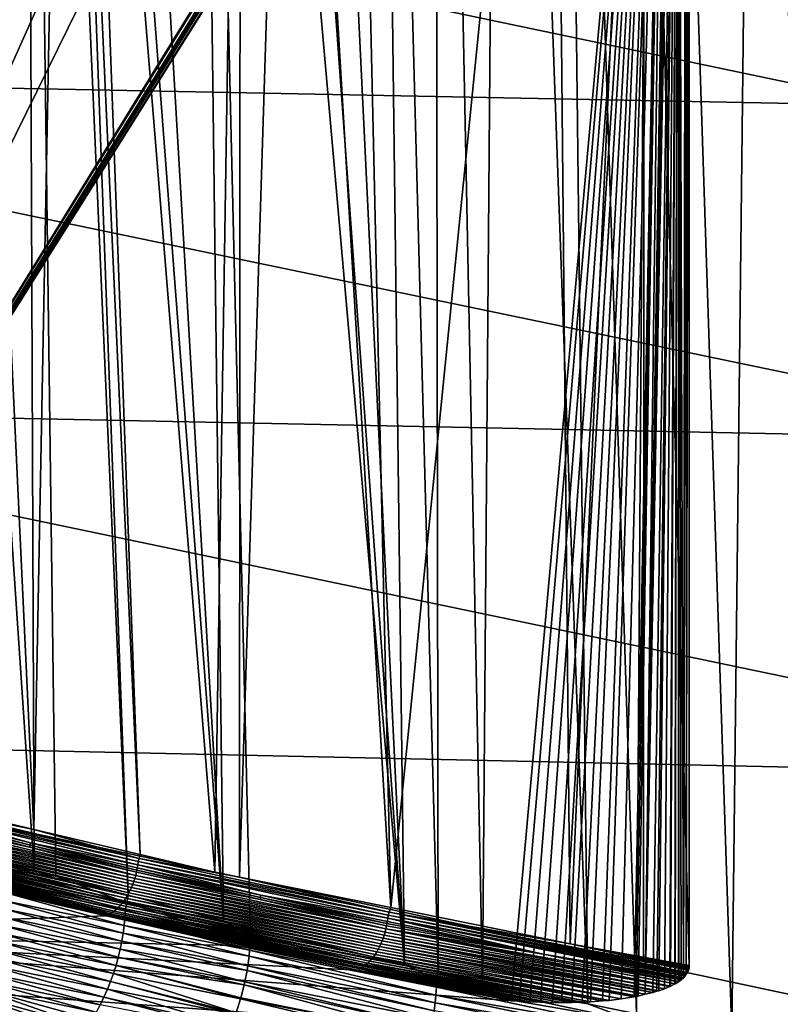
# Model space of a CAD drawing. Extents: x -65 to 65, y -42 to 13.
# Drawn here: x 17 to 21, y -8 to -3 of the extents above; entities that cross this region are included whole.
import ezdxf

# ---------------------------------------------------------------- set-up
doc = ezdxf.new("R2010")
doc.units = 0
doc.header["$MEASUREMENT"] = 0
doc.layers.add('L2', color=7, linetype='Continuous')
doc.layers.add('L3', color=7, linetype='Continuous')

msp = doc.modelspace()

# ---------------------------------------------------------------- linework, layer by layer
at = {"layer": 'L2', "color": 250}
for points in [[(19.0818, -7.863848, 151.0583), (14.41525, -7.523215, 149.7871), (0, -23.0637, 207.785)], [(19.0818, -7.863848, 151.0583), (17.09459, -9.6118, 149.9596), (14.41525, -7.523215, 149.7871)]]:
    msp.add_3dface(points, dxfattribs=at)
at = {"layer": 'L3', "color": 7}
for points in [[(17.2833, -7.108436, 143.4072), (16.65356, 3.977627, 145.8746), (17.40525, -7.143653, 143.5651)], [(17.40525, -7.143653, 143.5651), (16.65356, 3.977627, 145.8746), (17.36171, 3.856366, 146.7608)], [(17.44212, 3.842599, 146.8614), (17.848, -7.261545, 144.0511), (17.36171, 3.856366, 146.7608)], [(17.40525, -7.143653, 143.5651), (17.36171, 3.856366, 146.7608), (17.50728, -7.170818, 143.6771)], [(17.50728, -7.170818, 143.6771), (17.36171, 3.856366, 146.7608), (17.848, -7.261545, 144.0511)], [(17.44212, 3.842599, 146.8614), (18.2985, -7.381504, 144.5456), (17.848, -7.261545, 144.0511)], [(17.6432, 3.808168, 147.1131), (18.2985, -7.381504, 144.5456), (17.44212, 3.842599, 146.8614)], [(18.1565, 3.728784, 147.6614), (18.2985, -7.381504, 144.5456), (17.6432, 3.808168, 147.1131)], [(18.1565, 3.728784, 147.6614), (18.33427, 3.701292, 147.8513), (19.15132, -7.586704, 145.3586)], [(19.15132, -7.586704, 145.3586), (18.42462, -7.415087, 144.6841), (18.1565, 3.728784, 147.6614)], [(18.1565, 3.728784, 147.6614), (18.42462, -7.415087, 144.6841), (18.2985, -7.381504, 144.5456)], [(18.60744, 3.659043, 148.1432), (19.15132, -7.586704, 145.3586), (18.33427, 3.701292, 147.8513)], [(19.01071, 3.601393, 148.5124), (19.15132, -7.586704, 145.3586), (18.60744, 3.659043, 148.1432)], [(19.29369, 3.56094, 148.7715), (19.31001, -7.624182, 145.5059), (19.01071, 3.601393, 148.5124)], [(19.01071, 3.601393, 148.5124), (19.31001, -7.624182, 145.5059), (19.15132, -7.586704, 145.3586)], [(19.60976, 3.515754, 149.0609), (19.51986, -7.673739, 145.7007), (19.29369, 3.56094, 148.7715)], [(19.29369, 3.56094, 148.7715), (19.51986, -7.673739, 145.7007), (19.31001, -7.624182, 145.5059)], [(19.60976, 3.515754, 149.0609), (20.01678, -7.773838, 146.0921), (19.51986, -7.673739, 145.7007)], [(19.88412, 3.479712, 149.2749), (20.01678, -7.773838, 146.0921), (19.60976, 3.515754, 149.0609)], [(20.32347, 3.421995, 149.6175), (20.24599, -7.820009, 146.2726), (19.88412, 3.479712, 149.2749)], [(19.88412, 3.479712, 149.2749), (20.24599, -7.820009, 146.2726), (20.01678, -7.773838, 146.0921)], [(20.32347, 3.421995, 149.6175), (20.69528, -7.910513, 146.6265), (20.24599, -7.820009, 146.2726)], [(20.82513, 3.356094, 150.0088), (20.69528, -7.910513, 146.6265), (20.32347, 3.421995, 149.6175)], [(20.82513, 3.356094, 150.0088), (21.06875, -7.974375, 146.8789), (20.69528, -7.910513, 146.6265)], [(20.94305, 3.33898, 150.0873), (21.06875, -7.974375, 146.8789), (20.82513, 3.356094, 150.0088)], [(17.31212, 1.394831, 150.7382), (17.92544, 1.219793, 150.8632), (15.46317, -7.438208, 147.8522)], [(15.46317, -7.438208, 147.8522), (17.92544, 1.219793, 150.8632), (17.93681, 1.216548, 150.8655)], [(15.46317, -7.438208, 147.8522), (17.93681, 1.216548, 150.8655), (18.48588, 1.033034, 150.9949)], [(18.48588, 1.033034, 150.9949), (19.15626, 0.808976, 151.1528), (15.46317, -7.438208, 147.8522)], [(15.46317, -7.438208, 147.8522), (19.15626, 0.808976, 151.1528), (19.46967, 0.704225, 151.2266)], [(17.03703, 0.836006, 148.766), (17.03356, -6.86271, 146.7066), (17.40421, -6.951467, 147.0224)], [(17.03703, 0.836006, 148.766), (17.40421, -6.951467, 147.0224), (17.54906, 0.737664, 149.2354)], [(15.46317, -7.438208, 147.8522), (19.46967, 0.704225, 151.2266), (20.309, 0.423701, 151.4243)], [(17.54906, 0.737664, 149.2354), (17.40421, -6.951467, 147.0224), (17.90576, -7.068679, 147.4493)], [(17.54906, 0.737664, 149.2354), (17.90576, -7.068679, 147.4493), (17.61706, 0.724604, 149.2977)], [(17.61706, 0.724604, 149.2977), (17.90576, -7.068679, 147.4493), (18.25721, -7.151674, 147.7486)], [(17.61706, 0.724604, 149.2977), (18.25721, -7.151674, 147.7486), (18.37868, 0.598406, 149.9099)], [(18.37868, 0.598406, 149.9099), (18.25721, -7.151674, 147.7486), (18.37342, -7.175146, 147.8333)], [(18.37868, 0.598406, 149.9099), (18.37342, -7.175146, 147.8333), (18.61533, 0.559195, 150.1001)], [(18.61533, 0.559195, 150.1001), (18.37342, -7.175146, 147.8333), (19.08766, -7.319409, 148.3536)], [(18.61533, 0.559195, 150.1001), (19.08766, -7.319409, 148.3536), (18.91052, 0.510283, 150.3373)], [(18.91052, 0.510283, 150.3373), (19.08766, -7.319409, 148.3536), (19.85784, 0.374735, 151.0036)], [(20.309, 0.423701, 151.4243), (20.31667, 0.420734, 151.4262), (15.46317, -7.438208, 147.8522)], [(15.46317, -7.438208, 147.8522), (20.31667, 0.420734, 151.4262), (20.34224, 0.410841, 151.4325)], [(15.46317, -7.438208, 147.8522), (20.34224, 0.410841, 151.4325), (20.35436, 0.405783, 151.4353)], [(15.46317, -7.438208, 147.8522), (20.35436, 0.405783, 151.4353), (20.36647, 0.400723, 151.4382)], [(20.36647, 0.400723, 151.4382), (20.38526, 0.392214, 151.4425), (15.46317, -7.438208, 147.8522)], [(15.46317, -7.438208, 147.8522), (20.38526, 0.392214, 151.4425), (20.38882, 0.39032, 151.4432)], [(15.46317, -7.438208, 147.8522), (20.38882, 0.39032, 151.4432), (19.65422, -7.75889, 149.0085)], [(19.85784, 0.374735, 151.0036), (19.08766, -7.319409, 148.3536), (19.93299, -7.49015, 148.9695)], [(19.65422, -7.75889, 149.0085), (20.38882, 0.39032, 151.4432), (19.693, -7.760831, 149.0211)], [(19.74278, -7.763322, 149.0371), (19.693, -7.760831, 149.0211), (20.38882, 0.39032, 151.4432)], [(20.38882, 0.39032, 151.4432), (19.79338, -7.765856, 149.0535), (19.74278, -7.763322, 149.0371)], [(20.38882, 0.39032, 151.4432), (19.84856, -7.768617, 149.0713), (19.79338, -7.765856, 149.0535)], [(19.89185, -7.76765, 149.0863), (19.84856, -7.768617, 149.0713), (20.38882, 0.39032, 151.4432)], [(19.85784, 0.374735, 151.0036), (19.93299, -7.49015, 148.9695), (20.28164, 0.314098, 151.3016)], [(20.38882, 0.39032, 151.4432), (19.94053, -7.766563, 149.1031), (19.89185, -7.76765, 149.0863)], [(20.38882, 0.39032, 151.4432), (19.99046, -7.765447, 149.1204), (19.94053, -7.766563, 149.1031)], [(20.02995, -7.764564, 149.1341), (19.99046, -7.765447, 149.1204), (20.38882, 0.39032, 151.4432)], [(20.38882, 0.39032, 151.4432), (20.08643, -7.759895, 149.1547), (20.02995, -7.764564, 149.1341)], [(20.38882, 0.39032, 151.4432), (20.11728, -7.757345, 149.166), (20.08643, -7.759895, 149.1547)], [(20.17332, -7.749307, 149.1875), (20.11728, -7.757345, 149.166), (20.38882, 0.39032, 151.4432)], [(20.17332, -7.749307, 149.1875), (20.38882, 0.39032, 151.4432), (20.2357, -7.740361, 149.2114)], [(20.2357, -7.740361, 149.2114), (20.38882, 0.39032, 151.4432), (20.24466, -7.738567, 149.215)], [(20.38882, 0.39032, 151.4432), (20.25362, -7.736774, 149.2185), (20.24466, -7.738567, 149.215)], [(20.38882, 0.39032, 151.4432), (20.28774, -7.728622, 149.2326), (20.25362, -7.736774, 149.2185)], [(20.41663, 0.375548, 151.4489), (20.28774, -7.728622, 149.2326), (20.38882, 0.39032, 151.4432)], [(20.41663, 0.375548, 151.4489), (20.42713, 0.368892, 151.4508), (20.28774, -7.728622, 149.2326)], [(20.42713, 0.368892, 151.4508), (20.43853, 0.361666, 151.4529), (20.28774, -7.728622, 149.2326)], [(20.28774, -7.728622, 149.2326), (20.43853, 0.361666, 151.4529), (20.44339, 0.358023, 151.4536)], [(20.28774, -7.728622, 149.2326), (20.44339, 0.358023, 151.4536), (20.32321, -7.720145, 149.2471)], [(20.32321, -7.720145, 149.2471), (20.44339, 0.358023, 151.4536), (20.34221, -7.714484, 149.2553)], [(20.44339, 0.358023, 151.4536), (20.35095, -7.711447, 149.2591), (20.34221, -7.714484, 149.2553)], [(20.44339, 0.358023, 151.4536), (20.37757, -7.702211, 149.2709), (20.35095, -7.711447, 149.2591)], [(20.40389, -7.690998, 149.2831), (20.37757, -7.702211, 149.2709), (20.44339, 0.358023, 151.4536)], [(20.44339, 0.358023, 151.4536), (20.40697, -7.689685, 149.2845), (20.40389, -7.690998, 149.2831)], [(20.44339, 0.358023, 151.4536), (20.42619, -7.679728, 149.2939), (20.40697, -7.689685, 149.2845)], [(20.42868, -7.678434, 149.2951), (20.42619, -7.679728, 149.2939), (20.44339, 0.358023, 151.4536)], [(20.44339, 0.358023, 151.4536), (20.44383, -7.669083, 149.3029), (20.42868, -7.678434, 149.2951)], [(20.46734, -7.650352, 149.3161), (20.45654, -7.659821, 149.3098), (20.44339, 0.358023, 151.4536)], [(20.46734, -7.650352, 149.3161), (20.44339, 0.358023, 151.4536), (20.47864, 0.325356, 151.4572)], [(20.45654, -7.659821, 149.3098), (20.44556, -7.667821, 149.3038), (20.44339, 0.358023, 151.4536)], [(20.44339, 0.358023, 151.4536), (20.44556, -7.667821, 149.3038), (20.44383, -7.669083, 149.3029)], [(20.47864, 0.325356, 151.4572), (20.48159, 0.321494, 151.4572), (20.46734, -7.650352, 149.3161)], [(19.93299, -7.49015, 148.9695), (20.27851, -7.553607, 149.198), (20.28164, 0.314098, 151.3016)], [(20.28164, 0.314098, 151.3016), (20.27851, -7.553607, 149.198), (20.49512, -7.593389, 149.3412)], [(20.28164, 0.314098, 151.3016), (20.49512, -7.593389, 149.3412), (20.49512, 0.283551, 151.4518)], [(20.46734, -7.650352, 149.3161), (20.48159, 0.321494, 151.4572), (20.48312, 0.319254, 151.4571)], [(20.46734, -7.650352, 149.3161), (20.48312, 0.319254, 151.4571), (20.48656, 0.313661, 151.4568)], [(20.48026, -7.629701, 149.3262), (20.46734, -7.650352, 149.3161), (20.48656, 0.313661, 151.4568)], [(20.48026, -7.629701, 149.3262), (20.48656, 0.313661, 151.4568), (20.49003, 0.304162, 151.4555)], [(20.49003, 0.304162, 151.4555), (20.49512, 0.283551, 151.4518), (20.48026, -7.629701, 149.3262)], [(20.48026, -7.629701, 149.3262), (20.49512, 0.283551, 151.4518), (20.49512, -7.593389, 149.3412)], [(14.20429, -3.394085, 187.8973), (21.47838, -3.53458, 187.5503), (13.36245, -1.831458, 182.0655)], [(13.36245, -1.831458, 182.0655), (21.47838, -3.53458, 187.5503), (20.20518, -1.965335, 181.6937)], [(27.04649, -2.154013, 181.1706), (20.20518, -1.965335, 181.6937), (28.75132, -3.732531, 187.0618)], [(28.75132, -3.732531, 187.0618), (20.20518, -1.965335, 181.6937), (21.47838, -3.53458, 187.5503)], [(14.8713, -4.961807, 193.7478), (22.48689, -5.115613, 193.4502), (14.20429, -3.394085, 187.8973)], [(14.20429, -3.394085, 187.8973), (22.48689, -5.115613, 193.4502), (21.47838, -3.53458, 187.5503)], [(15.35603, -6.533461, 199.6128), (23.21947, -6.705797, 199.3836), (14.8713, -4.961807, 193.7478)], [(14.8713, -4.961807, 193.7478), (23.21947, -6.705797, 199.3836), (22.48689, -5.115613, 193.4502)], [(15.65198, -8.108324, 205.4894), (23.66645, -8.302942, 205.3425), (15.35603, -6.533461, 199.6128)], [(15.35603, -6.533461, 199.6128), (23.66645, -8.302942, 205.3425), (23.21947, -6.705797, 199.3836)], [(16.89758, -6.84924, 146.5874), (16.90144, -6.862853, 146.5894), (17.89996, -7.088164, 147.4507)], [(16.89758, -6.84924, 146.5874), (17.89996, -7.088164, 147.4507), (17.40421, -6.951467, 147.0224)], [(17.40421, -6.951467, 147.0224), (17.03356, -6.86271, 146.7066), (16.89758, -6.84924, 146.5874)], [(16.90144, -6.862853, 146.5894), (16.89972, -6.877869, 146.5871), (17.89548, -7.102193, 147.4522)], [(16.90144, -6.862853, 146.5894), (17.89548, -7.102193, 147.4522), (17.89996, -7.088164, 147.4507)], [(17.3838, -7.035101, 147.0229), (16.89312, -6.913454, 146.5844), (16.88933, -6.928156, 146.5845)], [(17.3838, -7.035101, 147.0229), (16.89538, -6.903254, 146.5848), (16.89312, -6.913454, 146.5844)], [(16.89538, -6.903254, 146.5848), (17.38599, -7.024881, 147.0232), (16.89738, -6.892856, 146.5855)], [(17.3838, -7.035101, 147.0229), (17.38599, -7.024881, 147.0232), (16.89538, -6.903254, 146.5848)], [(16.89738, -6.892856, 146.5855), (17.38792, -7.01447, 147.0239), (16.89972, -6.877869, 146.5871)], [(16.89738, -6.892856, 146.5855), (17.38599, -7.024881, 147.0232), (17.38792, -7.01447, 147.0239)], [(16.89972, -6.877869, 146.5871), (17.38792, -7.01447, 147.0239), (17.89387, -7.117234, 147.45)], [(16.89972, -6.877869, 146.5871), (17.89387, -7.117234, 147.45), (17.89548, -7.102193, 147.4522)], [(16.87459, -6.970786, 146.5887), (17.87541, -7.196531, 147.4505), (16.88005, -6.956875, 146.5866)], [(16.88005, -6.956875, 146.5866), (17.88003, -7.182232, 147.4488), (16.88497, -6.942647, 146.5852)], [(16.88005, -6.956875, 146.5866), (17.87541, -7.196531, 147.4505), (17.88003, -7.182232, 147.4488)], [(17.88412, -7.167677, 147.4479), (16.88933, -6.928156, 146.5845), (16.88497, -6.942647, 146.5852)], [(16.88497, -6.942647, 146.5852), (17.88003, -7.182232, 147.4488), (17.88412, -7.167677, 147.4479)], [(17.88412, -7.167677, 147.4479), (17.3838, -7.035101, 147.0229), (16.88933, -6.928156, 146.5845)], [(17.89996, -7.088164, 147.4507), (17.90576, -7.068679, 147.4493), (17.40421, -6.951467, 147.0224)], [(16.84811, -7.022013, 146.6032), (17.85215, -7.25017, 147.464), (16.85525, -7.010148, 146.5987)], [(16.85525, -7.010148, 146.5987), (17.85864, -7.237389, 147.4596), (16.86217, -6.997469, 146.5947)], [(16.85525, -7.010148, 146.5987), (17.85215, -7.25017, 147.464), (17.85864, -7.237389, 147.4596)], [(16.86217, -6.997469, 146.5947), (17.86469, -7.224158, 147.4559), (16.86862, -6.984333, 146.5914)], [(16.86217, -6.997469, 146.5947), (17.85864, -7.237389, 147.4596), (17.86469, -7.224158, 147.4559)], [(16.86862, -6.984333, 146.5914), (17.87029, -7.210523, 147.4529), (16.87459, -6.970786, 146.5887)], [(16.86862, -6.984333, 146.5914), (17.86469, -7.224158, 147.4559), (17.87029, -7.210523, 147.4529)], [(16.87459, -6.970786, 146.5887), (17.87029, -7.210523, 147.4529), (17.87541, -7.196531, 147.4505)], [(17.38599, -7.024881, 147.0232), (17.88979, -7.142683, 147.4479), (17.38792, -7.01447, 147.0239)], [(17.38792, -7.01447, 147.0239), (17.88979, -7.142683, 147.4479), (17.89167, -7.132257, 147.4485)], [(17.38792, -7.01447, 147.0239), (17.89167, -7.132257, 147.4485), (17.89387, -7.117234, 147.45)], [(16.81211, -7.068108, 146.6295), (17.82069, -7.298172, 147.4891), (16.82171, -7.057657, 146.622)], [(16.82171, -7.057657, 146.622), (17.82936, -7.286816, 147.4817), (16.83095, -7.046437, 146.6151)], [(16.82171, -7.057657, 146.622), (17.82069, -7.298172, 147.4891), (17.82936, -7.286816, 147.4817)], [(16.83095, -7.046437, 146.6151), (17.83765, -7.27474, 147.4749), (16.83979, -7.034492, 146.6088)], [(16.83095, -7.046437, 146.6151), (17.82936, -7.286816, 147.4817), (17.83765, -7.27474, 147.4749)], [(16.83979, -7.034492, 146.6088), (17.84545, -7.262139, 147.4689), (16.84811, -7.022013, 146.6032)], [(16.83979, -7.034492, 146.6088), (17.83765, -7.27474, 147.4749), (17.84545, -7.262139, 147.4689)], [(16.84811, -7.022013, 146.6032), (17.84545, -7.262139, 147.4689), (17.85215, -7.25017, 147.464)], [(17.88767, -7.152919, 147.4476), (17.38599, -7.024881, 147.0232), (17.3838, -7.035101, 147.0229)], [(17.88767, -7.152919, 147.4476), (17.3838, -7.035101, 147.0229), (17.88412, -7.167677, 147.4479)], [(17.88767, -7.152919, 147.4476), (17.88979, -7.142683, 147.4479), (17.38599, -7.024881, 147.0232)], [(16.74975, -7.1128, 146.6848), (17.76336, -7.34898, 147.545), (16.76057, -7.107574, 146.6745)], [(16.76057, -7.107574, 146.6745), (17.77341, -7.342667, 147.5344), (16.77128, -7.101417, 146.6646)], [(16.76057, -7.107574, 146.6745), (17.76336, -7.34898, 147.545), (17.77341, -7.342667, 147.5344)], [(16.77128, -7.101417, 146.6646), (17.78312, -7.335606, 147.5246), (16.78164, -7.094507, 146.6553)], [(16.77128, -7.101417, 146.6646), (17.77341, -7.342667, 147.5344), (17.78312, -7.335606, 147.5246)], [(16.78164, -7.094507, 146.6553), (17.79287, -7.327511, 147.5149), (16.79204, -7.086564, 146.6462)], [(16.78164, -7.094507, 146.6553), (17.78312, -7.335606, 147.5246), (17.79287, -7.327511, 147.5149)], [(16.79204, -7.086564, 146.6462), (17.80241, -7.318553, 147.5057), (16.80221, -7.077754, 146.6376)], [(16.79204, -7.086564, 146.6462), (17.79287, -7.327511, 147.5149), (17.80241, -7.318553, 147.5057)], [(16.80221, -7.077754, 146.6376), (17.8117, -7.308762, 147.4971), (16.81211, -7.068108, 146.6295)], [(16.80221, -7.077754, 146.6376), (17.80241, -7.318553, 147.5057), (17.8117, -7.308762, 147.4971)], [(16.81211, -7.068108, 146.6295), (17.8117, -7.308762, 147.4971), (17.82069, -7.298172, 147.4891)], [(17.89548, -7.102193, 147.4522), (17.89387, -7.117234, 147.45), (19.07458, -7.35455, 148.3618)], [(17.89996, -7.088164, 147.4507), (17.89548, -7.102193, 147.4522), (19.07971, -7.34138, 148.3584)], [(17.89548, -7.102193, 147.4522), (19.07458, -7.35455, 148.3618), (19.07971, -7.34138, 148.3584)], [(17.89996, -7.088164, 147.4507), (18.25721, -7.151674, 147.7486), (17.90576, -7.068679, 147.4493)], [(18.37342, -7.175146, 147.8333), (18.25721, -7.151674, 147.7486), (17.89996, -7.088164, 147.4507)], [(17.89996, -7.088164, 147.4507), (19.07971, -7.34138, 148.3584), (18.37342, -7.175146, 147.8333)], [(16.73861, -7.117577, 146.696), (17.75322, -7.354366, 147.5558), (16.74975, -7.1128, 146.6848)], [(16.99687, -7.186907, 146.946), (17.74533, -7.358409, 147.5645), (16.73861, -7.117577, 146.696)], [(16.73861, -7.117577, 146.696), (17.74533, -7.358409, 147.5645), (17.75322, -7.354366, 147.5558)], [(16.74975, -7.1128, 146.6848), (17.75322, -7.354366, 147.5558), (17.76336, -7.34898, 147.545)], [(17.28119, -7.142346, 143.401), (17.84227, -7.296396, 144.0479), (17.27776, -7.177628, 143.3955)], [(17.28119, -7.142346, 143.401), (17.2833, -7.108436, 143.4072), (17.40525, -7.143653, 143.5651)], [(17.40525, -7.143653, 143.5651), (17.50728, -7.170818, 143.6771), (17.28119, -7.142346, 143.401)], [(17.28119, -7.142346, 143.401), (17.50728, -7.170818, 143.6771), (17.84227, -7.296396, 144.0479)], [(17.88412, -7.167677, 147.4479), (18.47056, -7.281401, 147.9108), (17.88767, -7.152919, 147.4476)], [(18.47056, -7.281401, 147.9108), (17.88979, -7.142683, 147.4479), (17.88767, -7.152919, 147.4476)], [(18.4726, -7.27115, 147.911), (17.89167, -7.132257, 147.4485), (17.88979, -7.142683, 147.4479)], [(18.47056, -7.281401, 147.9108), (18.4726, -7.27115, 147.911), (17.88979, -7.142683, 147.4479)], [(17.89387, -7.117234, 147.45), (17.89167, -7.132257, 147.4485), (18.47441, -7.260708, 147.9115)], [(18.4726, -7.27115, 147.911), (18.47441, -7.260708, 147.9115), (17.89167, -7.132257, 147.4485)], [(18.47441, -7.260708, 147.9115), (19.07307, -7.369533, 148.3598), (17.89387, -7.117234, 147.45)], [(17.89387, -7.117234, 147.45), (19.07307, -7.369533, 148.3598), (19.07458, -7.35455, 148.3618)], [(15.46317, -7.438208, 147.8522), (17.74533, -7.358409, 147.5645), (16.99687, -7.186907, 146.946)], [(17.27776, -7.177628, 143.3955), (17.8357, -7.331082, 144.0454), (17.27565, -7.213583, 143.3889)], [(17.27776, -7.177628, 143.3955), (17.84227, -7.296396, 144.0479), (17.8357, -7.331082, 144.0454)], [(17.848, -7.261545, 144.0511), (17.84227, -7.296396, 144.0479), (17.50728, -7.170818, 143.6771)], [(17.87029, -7.210523, 147.4529), (19.05589, -7.449183, 148.3613), (17.87541, -7.196531, 147.4505)], [(17.87541, -7.196531, 147.4505), (19.06019, -7.434817, 148.3594), (17.88003, -7.182232, 147.4488)], [(17.87541, -7.196531, 147.4505), (19.05589, -7.449183, 148.3613), (19.06019, -7.434817, 148.3594)], [(17.88003, -7.182232, 147.4488), (19.064, -7.42003, 148.3582), (17.88412, -7.167677, 147.4479)], [(17.88003, -7.182232, 147.4488), (19.06019, -7.434817, 148.3594), (19.064, -7.42003, 148.3582)], [(17.88412, -7.167677, 147.4479), (19.064, -7.42003, 148.3582), (18.47056, -7.281401, 147.9108)], [(18.37342, -7.175146, 147.8333), (19.07971, -7.34138, 148.3584), (19.08766, -7.319409, 148.3536)], [(17.27565, -7.213583, 143.3889), (17.83353, -7.367007, 144.0387), (17.27217, -7.25017, 143.3832)], [(17.27565, -7.213583, 143.3889), (17.8357, -7.331082, 144.0454), (17.83353, -7.367007, 144.0387)], [(17.85215, -7.25017, 147.464), (19.04028, -7.490285, 148.3713), (17.85864, -7.237389, 147.4596)], [(17.85864, -7.237389, 147.4596), (19.04591, -7.476967, 148.3673), (17.86469, -7.224158, 147.4559)], [(17.85864, -7.237389, 147.4596), (19.04028, -7.490285, 148.3713), (19.04591, -7.476967, 148.3673)], [(17.86469, -7.224158, 147.4559), (19.05112, -7.46325, 148.3639), (17.87029, -7.210523, 147.4529)], [(17.86469, -7.224158, 147.4559), (19.04591, -7.476967, 148.3673), (19.05112, -7.46325, 148.3639)], [(17.87029, -7.210523, 147.4529), (19.05112, -7.46325, 148.3639), (19.05589, -7.449183, 148.3613)], [(17.26728, -7.287281, 143.3786), (17.82517, -7.44069, 144.0283), (17.26093, -7.324805, 143.3751)], [(17.27217, -7.25017, 143.3832), (17.83003, -7.403578, 144.0329), (17.26728, -7.287281, 143.3786)], [(17.26728, -7.287281, 143.3786), (17.83003, -7.403578, 144.0329), (17.82517, -7.44069, 144.0283)], [(17.27217, -7.25017, 143.3832), (17.83353, -7.367007, 144.0387), (17.83003, -7.403578, 144.0329)], [(17.82069, -7.298172, 147.4891), (19.01302, -7.540137, 148.3949), (17.82936, -7.286816, 147.4817)], [(17.82936, -7.286816, 147.4817), (19.02074, -7.527941, 148.3877), (17.83765, -7.27474, 147.4749)], [(17.82936, -7.286816, 147.4817), (19.01302, -7.540137, 148.3949), (19.02074, -7.527941, 148.3877)], [(17.83765, -7.27474, 147.4749), (19.028, -7.515227, 148.3813), (17.84545, -7.262139, 147.4689)], [(17.83765, -7.27474, 147.4749), (19.02074, -7.527941, 148.3877), (19.028, -7.515227, 148.3813)], [(18.2985, -7.381504, 144.5456), (17.84227, -7.296396, 144.0479), (17.848, -7.261545, 144.0511)], [(17.84545, -7.262139, 147.4689), (19.03424, -7.50316, 148.376), (17.85215, -7.25017, 147.464)], [(17.84545, -7.262139, 147.4689), (19.028, -7.515227, 148.3813), (19.03424, -7.50316, 148.376)], [(17.85215, -7.25017, 147.464), (19.03424, -7.50316, 148.376), (19.04028, -7.490285, 148.3713)], [(19.06724, -7.405243, 148.3579), (18.4726, -7.27115, 147.911), (18.47056, -7.281401, 147.9108)], [(19.064, -7.42003, 148.3582), (19.06724, -7.405243, 148.3579), (18.47056, -7.281401, 147.9108)], [(19.06928, -7.395125, 148.3579), (18.47441, -7.260708, 147.9115), (18.4726, -7.27115, 147.911)], [(19.06724, -7.405243, 148.3579), (19.06928, -7.395125, 148.3579), (18.4726, -7.27115, 147.911)], [(19.06928, -7.395125, 148.3579), (19.07093, -7.384689, 148.3585), (18.47441, -7.260708, 147.9115)], [(18.47441, -7.260708, 147.9115), (19.07093, -7.384689, 148.3585), (19.07307, -7.369533, 148.3598)], [(17.26093, -7.324805, 143.3751), (17.8189, -7.478232, 144.0248), (17.25309, -7.362614, 143.3727)], [(17.26093, -7.324805, 143.3751), (17.82517, -7.44069, 144.0283), (17.8189, -7.478232, 144.0248)], [(17.77341, -7.342667, 147.5344), (18.96999, -7.589595, 148.4403), (17.78312, -7.335606, 147.5246)], [(17.78312, -7.335606, 147.5246), (18.97906, -7.581359, 148.4302), (17.79287, -7.327511, 147.5149)], [(17.78312, -7.335606, 147.5246), (18.96999, -7.589595, 148.4403), (18.97906, -7.581359, 148.4302)], [(17.79287, -7.327511, 147.5149), (18.98794, -7.572264, 148.4205), (17.80241, -7.318553, 147.5057)], [(17.79287, -7.327511, 147.5149), (18.97906, -7.581359, 148.4302), (18.98794, -7.572264, 148.4205)], [(17.80241, -7.318553, 147.5057), (18.99658, -7.562339, 148.4113), (17.8117, -7.308762, 147.4971)], [(17.80241, -7.318553, 147.5057), (18.98794, -7.572264, 148.4205), (18.99658, -7.562339, 148.4113)], [(17.8117, -7.308762, 147.4971), (19.00496, -7.551618, 148.4028), (17.82069, -7.298172, 147.4891)], [(17.8117, -7.308762, 147.4971), (18.99658, -7.562339, 148.4113), (19.00496, -7.551618, 148.4028)], [(17.82069, -7.298172, 147.4891), (19.00496, -7.551618, 148.4028), (19.01302, -7.540137, 148.3949)], [(18.42386, -7.481844, 144.668), (17.83353, -7.367007, 144.0387), (17.8357, -7.331082, 144.0454)], [(18.42386, -7.481844, 144.668), (17.8357, -7.331082, 144.0454), (17.84227, -7.296396, 144.0479)], [(17.84227, -7.296396, 144.0479), (18.42422, -7.449941, 144.6757), (18.42386, -7.481844, 144.668)], [(18.2985, -7.381504, 144.5456), (18.42422, -7.449941, 144.6757), (17.84227, -7.296396, 144.0479)], [(19.07971, -7.34138, 148.3584), (19.93299, -7.49015, 148.9695), (19.08766, -7.319409, 148.3536)], [(15.46317, -7.438208, 147.8522), (18.35734, -7.498649, 148.0702), (17.74533, -7.358409, 147.5645)], [(17.25309, -7.362614, 143.3727), (17.8112, -7.516077, 144.0226), (17.24374, -7.400576, 143.3716)], [(17.25309, -7.362614, 143.3727), (17.8189, -7.478232, 144.0248), (17.8112, -7.516077, 144.0226)], [(17.74533, -7.358409, 147.5645), (18.94216, -7.608787, 148.4732), (17.75322, -7.354366, 147.5558)], [(18.35734, -7.498649, 148.0702), (18.93188, -7.613939, 148.4859), (17.74533, -7.358409, 147.5645)], [(17.74533, -7.358409, 147.5645), (18.93188, -7.613939, 148.4859), (18.94216, -7.608787, 148.4732)], [(17.75322, -7.354366, 147.5558), (18.9516, -7.603256, 148.4618), (17.76336, -7.34898, 147.545)], [(17.75322, -7.354366, 147.5558), (18.94216, -7.608787, 148.4732), (18.9516, -7.603256, 148.4618)], [(17.76336, -7.34898, 147.545), (18.96095, -7.596798, 148.4507), (17.77341, -7.342667, 147.5344)], [(17.76336, -7.34898, 147.545), (18.9516, -7.603256, 148.4618), (18.96095, -7.596798, 148.4507)], [(17.77341, -7.342667, 147.5344), (18.96095, -7.596798, 148.4507), (18.96999, -7.589595, 148.4403)], [(18.42098, -7.520506, 144.6611), (17.83003, -7.403578, 144.0329), (17.83353, -7.367007, 144.0387)], [(18.42098, -7.520506, 144.6611), (17.83353, -7.367007, 144.0387), (18.42386, -7.481844, 144.668)], [(18.42462, -7.415087, 144.6841), (18.42422, -7.449941, 144.6757), (18.2985, -7.381504, 144.5456)], [(19.06928, -7.395125, 148.3579), (19.80642, -7.539386, 148.877), (19.07093, -7.384689, 148.3585)], [(19.07307, -7.369533, 148.3598), (19.07093, -7.384689, 148.3585), (19.80642, -7.539386, 148.877)], [(19.07307, -7.369533, 148.3598), (20.47915, -7.637256, 149.3238), (19.07458, -7.35455, 148.3618)], [(20.47411, -7.643363, 149.3204), (20.47915, -7.637256, 149.3238), (19.07307, -7.369533, 148.3598)], [(19.80642, -7.539386, 148.877), (20.46734, -7.650352, 149.3161), (19.07307, -7.369533, 148.3598)], [(19.07307, -7.369533, 148.3598), (20.46734, -7.650352, 149.3161), (20.47411, -7.643363, 149.3204)], [(19.07971, -7.34138, 148.3584), (19.07458, -7.35455, 148.3618), (20.48707, -7.624945, 149.3299)], [(19.07458, -7.35455, 148.3618), (20.47915, -7.637256, 149.3238), (20.4834, -7.631212, 149.3269)], [(19.07458, -7.35455, 148.3618), (20.4834, -7.631212, 149.3269), (20.48707, -7.624945, 149.3299)], [(20.49131, -7.614803, 149.334), (20.49303, -7.609756, 149.336), (19.07971, -7.34138, 148.3584)], [(19.07971, -7.34138, 148.3584), (20.49303, -7.609756, 149.336), (19.93299, -7.49015, 148.9695)], [(19.07971, -7.34138, 148.3584), (20.48707, -7.624945, 149.3299), (20.49131, -7.614803, 149.334)], [(17.24374, -7.400576, 143.3716), (17.80205, -7.554094, 144.0216), (17.23286, -7.438556, 143.3717)], [(17.24374, -7.400576, 143.3716), (17.8112, -7.516077, 144.0226), (17.80205, -7.554094, 144.0216)], [(18.41884, -7.549262, 144.6559), (17.82517, -7.44069, 144.0283), (17.83003, -7.403578, 144.0329)], [(18.41884, -7.549262, 144.6559), (17.83003, -7.403578, 144.0329), (18.42098, -7.520506, 144.6611)], [(18.42462, -7.415087, 144.6841), (19.15132, -7.586704, 145.3586), (18.42422, -7.449941, 144.6757)], [(19.06019, -7.434817, 148.3594), (20.40389, -7.690998, 149.2831), (19.064, -7.42003, 148.3582)], [(19.064, -7.42003, 148.3582), (19.80642, -7.539386, 148.877), (19.06724, -7.405243, 148.3579)], [(19.064, -7.42003, 148.3582), (20.42868, -7.678434, 149.2951), (20.44383, -7.669083, 149.3029)], [(20.40389, -7.690998, 149.2831), (20.40697, -7.689685, 149.2845), (19.064, -7.42003, 148.3582)], [(19.064, -7.42003, 148.3582), (20.40697, -7.689685, 149.2845), (20.42619, -7.679728, 149.2939)], [(19.064, -7.42003, 148.3582), (20.42619, -7.679728, 149.2939), (20.42868, -7.678434, 149.2951)], [(20.44383, -7.669083, 149.3029), (19.80642, -7.539386, 148.877), (19.064, -7.42003, 148.3582)], [(19.80642, -7.539386, 148.877), (19.06928, -7.395125, 148.3579), (19.06724, -7.405243, 148.3579)], [(15.46317, -7.438208, 147.8522), (19.65422, -7.75889, 149.0085), (18.93188, -7.613939, 148.4859)], [(18.93188, -7.613939, 148.4859), (18.35734, -7.498649, 148.0702), (15.46317, -7.438208, 147.8522)], [(17.22044, -7.476404, 143.3731), (17.77933, -7.630083, 144.0236), (17.20652, -7.513972, 143.3758)], [(17.23286, -7.438556, 143.3717), (17.79142, -7.592144, 144.0219), (17.22044, -7.476404, 143.3731)], [(17.22044, -7.476404, 143.3731), (17.79142, -7.592144, 144.0219), (17.77933, -7.630083, 144.0236)], [(17.23286, -7.438556, 143.3717), (17.80205, -7.554094, 144.0216), (17.79142, -7.592144, 144.0219)], [(18.40963, -7.616852, 144.648), (17.8112, -7.516077, 144.0226), (17.8189, -7.478232, 144.0248)], [(18.41272, -7.594131, 144.6507), (17.8189, -7.478232, 144.0248), (17.82517, -7.44069, 144.0283)], [(18.40963, -7.616852, 144.648), (17.8189, -7.478232, 144.0248), (18.41272, -7.594131, 144.6507)], [(18.41272, -7.594131, 144.6507), (17.82517, -7.44069, 144.0283), (18.41884, -7.549262, 144.6559)], [(18.42422, -7.449941, 144.6757), (19.30326, -7.659935, 145.504), (18.42386, -7.481844, 144.668)], [(18.42422, -7.449941, 144.6757), (19.15132, -7.586704, 145.3586), (19.30326, -7.659935, 145.504)], [(19.04028, -7.490285, 148.3713), (20.32321, -7.720145, 149.2471), (19.04591, -7.476967, 148.3673)], [(19.04591, -7.476967, 148.3673), (20.32321, -7.720145, 149.2471), (19.05112, -7.46325, 148.3639)], [(19.05112, -7.46325, 148.3639), (20.37757, -7.702211, 149.2709), (19.05589, -7.449183, 148.3613)], [(20.32321, -7.720145, 149.2471), (20.34221, -7.714484, 149.2553), (19.05112, -7.46325, 148.3639)], [(19.05112, -7.46325, 148.3639), (20.34221, -7.714484, 149.2553), (20.35095, -7.711447, 149.2591)], [(19.05112, -7.46325, 148.3639), (20.35095, -7.711447, 149.2591), (20.37757, -7.702211, 149.2709)], [(19.05589, -7.449183, 148.3613), (20.40389, -7.690998, 149.2831), (19.06019, -7.434817, 148.3594)], [(19.05589, -7.449183, 148.3613), (20.37757, -7.702211, 149.2709), (20.40389, -7.690998, 149.2831)], [(17.20652, -7.513972, 143.3758), (17.76578, -7.66776, 144.0267), (17.19109, -7.551108, 143.3798)], [(17.20652, -7.513972, 143.3758), (17.77933, -7.630083, 144.0236), (17.76578, -7.66776, 144.0267)], [(18.39916, -7.669545, 144.6451), (17.80205, -7.554094, 144.0216), (17.8112, -7.516077, 144.0226)], [(18.39916, -7.669545, 144.6451), (17.8112, -7.516077, 144.0226), (18.40963, -7.616852, 144.648)], [(18.42098, -7.520506, 144.6611), (19.30006, -7.731953, 145.4892), (18.41884, -7.549262, 144.6559)], [(18.42386, -7.481844, 144.668), (19.30225, -7.695543, 145.4961), (18.42098, -7.520506, 144.6611)], [(18.42098, -7.520506, 144.6611), (19.30225, -7.695543, 145.4961), (19.30006, -7.731953, 145.4892)], [(18.42386, -7.481844, 144.668), (19.30326, -7.659935, 145.504), (19.30225, -7.695543, 145.4961)], [(20.2357, -7.740361, 149.2114), (19.028, -7.515227, 148.3813), (19.02074, -7.527941, 148.3877)], [(19.03424, -7.50316, 148.376), (19.028, -7.515227, 148.3813), (20.2357, -7.740361, 149.2114)], [(19.03424, -7.50316, 148.376), (20.28774, -7.728622, 149.2326), (19.04028, -7.490285, 148.3713)], [(20.2357, -7.740361, 149.2114), (20.25105, -7.737388, 149.2175), (19.03424, -7.50316, 148.376)], [(19.03424, -7.50316, 148.376), (20.25105, -7.737388, 149.2175), (20.25362, -7.736774, 149.2185)], [(19.03424, -7.50316, 148.376), (20.25362, -7.736774, 149.2185), (20.28774, -7.728622, 149.2326)], [(19.04028, -7.490285, 148.3713), (20.28774, -7.728622, 149.2326), (20.32321, -7.720145, 149.2471)], [(19.93299, -7.49015, 148.9695), (20.49495, -7.598207, 149.3398), (20.27851, -7.553607, 149.198)], [(20.49303, -7.609756, 149.336), (20.49413, -7.604734, 149.3378), (19.93299, -7.49015, 148.9695)], [(19.93299, -7.49015, 148.9695), (20.49413, -7.604734, 149.3378), (20.49495, -7.598207, 149.3398)], [(17.19109, -7.551108, 143.3798), (17.7508, -7.705024, 144.0312), (17.1742, -7.58766, 143.3851)], [(17.19109, -7.551108, 143.3798), (17.76578, -7.66776, 144.0267), (17.7508, -7.705024, 144.0312)], [(17.79142, -7.592144, 144.0219), (17.80205, -7.554094, 144.0216), (18.39627, -7.68411, 144.6442)], [(18.39627, -7.68411, 144.6442), (17.80205, -7.554094, 144.0216), (18.39916, -7.669545, 144.6451)], [(18.41884, -7.549262, 144.6559), (19.29667, -7.769073, 145.4836), (18.41272, -7.594131, 144.6507)], [(18.41884, -7.549262, 144.6559), (19.30006, -7.731953, 145.4892), (19.29667, -7.769073, 145.4836)], [(19.99046, -7.765447, 149.1204), (18.98794, -7.572264, 148.4205), (18.97906, -7.581359, 148.4302)], [(20.02995, -7.764564, 149.1341), (18.99658, -7.562339, 148.4113), (18.98794, -7.572264, 148.4205)], [(20.02995, -7.764564, 149.1341), (18.98794, -7.572264, 148.4205), (19.99046, -7.765447, 149.1204)], [(20.08643, -7.759895, 149.1547), (19.00496, -7.551618, 148.4028), (18.99658, -7.562339, 148.4113)], [(20.08643, -7.759895, 149.1547), (18.99658, -7.562339, 148.4113), (20.02995, -7.764564, 149.1341)], [(20.11728, -7.757345, 149.166), (19.01302, -7.540137, 148.3949), (19.00496, -7.551618, 148.4028)], [(20.11728, -7.757345, 149.166), (19.00496, -7.551618, 148.4028), (20.08643, -7.759895, 149.1547)], [(20.17332, -7.749307, 149.1875), (19.02074, -7.527941, 148.3877), (19.01302, -7.540137, 148.3949)], [(20.17332, -7.749307, 149.1875), (19.01302, -7.540137, 148.3949), (20.11728, -7.757345, 149.166)], [(20.2357, -7.740361, 149.2114), (19.02074, -7.527941, 148.3877), (20.17332, -7.749307, 149.1875)], [(20.45654, -7.659821, 149.3098), (20.46135, -7.655846, 149.3126), (19.80642, -7.539386, 148.877)], [(19.80642, -7.539386, 148.877), (20.46135, -7.655846, 149.3126), (20.46734, -7.650352, 149.3161)], [(20.44383, -7.669083, 149.3029), (20.44556, -7.667821, 149.3038), (19.80642, -7.539386, 148.877)], [(20.44556, -7.667821, 149.3038), (20.45654, -7.659821, 149.3098), (19.80642, -7.539386, 148.877)], [(20.27851, -7.553607, 149.198), (20.49495, -7.598207, 149.3398), (20.49512, -7.593389, 149.3412)], [(17.1742, -7.58766, 143.3851), (17.73441, -7.741721, 144.037), (17.1559, -7.623474, 143.3918)], [(17.1742, -7.58766, 143.3851), (17.7508, -7.705024, 144.0312), (17.73441, -7.741721, 144.037)], [(17.79142, -7.592144, 144.0219), (18.37888, -7.750543, 144.6447), (17.77933, -7.630083, 144.0236)], [(18.39627, -7.68411, 144.6442), (18.38013, -7.745766, 144.6447), (17.79142, -7.592144, 144.0219)], [(17.79142, -7.592144, 144.0219), (18.38013, -7.745766, 144.6447), (18.37888, -7.750543, 144.6447)], [(18.40963, -7.616852, 144.648), (19.28607, -7.844999, 145.4762), (18.39916, -7.669545, 144.6451)], [(18.41272, -7.594131, 144.6507), (19.29202, -7.806793, 145.4792), (18.40963, -7.616852, 144.648)], [(18.40963, -7.616852, 144.648), (19.29202, -7.806793, 145.4792), (19.28607, -7.844999, 145.4762)], [(18.41272, -7.594131, 144.6507), (19.29667, -7.769073, 145.4836), (19.29202, -7.806793, 145.4792)], [(19.74278, -7.763322, 149.0371), (18.94216, -7.608787, 148.4732), (18.93188, -7.613939, 148.4859)], [(19.74278, -7.763322, 149.0371), (18.93188, -7.613939, 148.4859), (19.693, -7.760831, 149.0211)], [(19.65422, -7.75889, 149.0085), (19.693, -7.760831, 149.0211), (18.93188, -7.613939, 148.4859)], [(19.79338, -7.765856, 149.0535), (18.9516, -7.603256, 148.4618), (18.94216, -7.608787, 148.4732)], [(19.79338, -7.765856, 149.0535), (18.94216, -7.608787, 148.4732), (19.74278, -7.763322, 149.0371)], [(19.84856, -7.768617, 149.0713), (18.96095, -7.596798, 148.4507), (18.9516, -7.603256, 148.4618)], [(19.84856, -7.768617, 149.0713), (18.9516, -7.603256, 148.4618), (19.79338, -7.765856, 149.0535)], [(19.89185, -7.76765, 149.0863), (18.96999, -7.589595, 148.4403), (18.96095, -7.596798, 148.4507)], [(19.89185, -7.76765, 149.0863), (18.96095, -7.596798, 148.4507), (19.84856, -7.768617, 149.0713)], [(19.94053, -7.766563, 149.1031), (18.97906, -7.581359, 148.4302), (18.96999, -7.589595, 148.4403)], [(19.94053, -7.766563, 149.1031), (18.96999, -7.589595, 148.4403), (19.89185, -7.76765, 149.0863)], [(19.99046, -7.765447, 149.1204), (18.97906, -7.581359, 148.4302), (19.94053, -7.766563, 149.1031)], [(19.15132, -7.586704, 145.3586), (19.31001, -7.624182, 145.5059), (19.30326, -7.659935, 145.504)], [(20.48026, -7.629701, 149.3262), (20.49512, -7.593389, 149.3412), (20.49495, -7.598207, 149.3398)], [(20.49495, -7.598207, 149.3398), (20.49413, -7.604734, 149.3378), (20.48026, -7.629701, 149.3262)], [(20.48026, -7.629701, 149.3262), (20.49413, -7.604734, 149.3378), (20.49303, -7.609756, 149.336)], [(20.48026, -7.629701, 149.3262), (20.49303, -7.609756, 149.336), (20.49131, -7.614803, 149.334)], [(20.48026, -7.629701, 149.3262), (20.49131, -7.614803, 149.334), (20.48953, -7.619837, 149.3321)], [(20.49131, -7.614803, 149.334), (20.48707, -7.624945, 149.3299), (20.48953, -7.619837, 149.3321)], [(17.13625, -7.658408, 143.3997), (17.69761, -7.812816, 144.0529), (17.1153, -7.692316, 143.409)], [(17.1559, -7.623474, 143.3918), (17.71666, -7.777701, 144.0443), (17.13625, -7.658408, 143.3997)], [(17.13625, -7.658408, 143.3997), (17.71666, -7.777701, 144.0443), (17.69761, -7.812816, 144.0529)], [(17.1559, -7.623474, 143.3918), (17.73441, -7.741721, 144.037), (17.71666, -7.777701, 144.0443)], [(17.77933, -7.630083, 144.0236), (18.35758, -7.815661, 144.6494), (17.76578, -7.66776, 144.0267)], [(17.77933, -7.630083, 144.0236), (18.37888, -7.750543, 144.6447), (18.35758, -7.815661, 144.6494)], [(19.30326, -7.659935, 145.504), (20.23758, -7.856855, 146.2738), (19.30225, -7.695543, 145.4961)], [(19.31001, -7.624182, 145.5059), (19.51986, -7.673739, 145.7007), (19.30326, -7.659935, 145.504)], [(19.30326, -7.659935, 145.504), (19.51986, -7.673739, 145.7007), (20.01678, -7.773838, 146.0921)], [(19.30326, -7.659935, 145.504), (20.01678, -7.773838, 146.0921), (20.23758, -7.856855, 146.2738)], [(20.46135, -7.655846, 149.3126), (20.45654, -7.659821, 149.3098), (20.46734, -7.650352, 149.3161)], [(20.48026, -7.629701, 149.3262), (20.47411, -7.643363, 149.3204), (20.46734, -7.650352, 149.3161)], [(20.48026, -7.629701, 149.3262), (20.47915, -7.637256, 149.3238), (20.47411, -7.643363, 149.3204)], [(20.48026, -7.629701, 149.3262), (20.4834, -7.631212, 149.3269), (20.47915, -7.637256, 149.3238)], [(20.48953, -7.619837, 149.3321), (20.48707, -7.624945, 149.3299), (20.48026, -7.629701, 149.3262)], [(20.48026, -7.629701, 149.3262), (20.48707, -7.624945, 149.3299), (20.4834, -7.631212, 149.3269)], [(17.09315, -7.725062, 143.4195), (17.1153, -7.692316, 143.409), (17.6559, -7.879886, 144.0742)], [(17.1153, -7.692316, 143.409), (17.69761, -7.812816, 144.0529), (17.67733, -7.846922, 144.0629)], [(17.1153, -7.692316, 143.409), (17.67733, -7.846922, 144.0629), (17.6559, -7.879886, 144.0742)], [(17.7508, -7.705024, 144.0312), (18.33252, -7.878986, 144.6582), (17.73441, -7.741721, 144.037)], [(17.76578, -7.66776, 144.0267), (18.35525, -7.821541, 144.6502), (17.7508, -7.705024, 144.0312)], [(17.7508, -7.705024, 144.0312), (18.35525, -7.821541, 144.6502), (18.33252, -7.878986, 144.6582)], [(17.76578, -7.66776, 144.0267), (18.35758, -7.815661, 144.6494), (18.35525, -7.821541, 144.6502)], [(18.39627, -7.68411, 144.6442), (19.27019, -7.922347, 145.4745), (18.38013, -7.745766, 144.6447)], [(18.39916, -7.669545, 144.6451), (19.2788, -7.883563, 145.4746), (18.39627, -7.68411, 144.6442)], [(18.39627, -7.68411, 144.6442), (19.2788, -7.883563, 145.4746), (19.27019, -7.922347, 145.4745)], [(18.39916, -7.669545, 144.6451), (19.28607, -7.844999, 145.4762), (19.2788, -7.883563, 145.4746)], [(19.30225, -7.695543, 145.4961), (20.23663, -7.892475, 146.2659), (19.30006, -7.731953, 145.4892)], [(19.30225, -7.695543, 145.4961), (20.23758, -7.856855, 146.2738), (20.23663, -7.892475, 146.2659)], [(17.60992, -7.941887, 144.1006), (17.04579, -7.785973, 143.4442), (17.06988, -7.756524, 143.4313)], [(17.06988, -7.756524, 143.4313), (17.09315, -7.725062, 143.4195), (17.6334, -7.911578, 144.0868)], [(17.06988, -7.756524, 143.4313), (17.6334, -7.911578, 144.0868), (17.60992, -7.941887, 144.1006)], [(17.09315, -7.725062, 143.4195), (17.6559, -7.879886, 144.0742), (17.6334, -7.911578, 144.0868)], [(17.73441, -7.741721, 144.037), (18.32472, -7.895625, 144.6618), (17.71666, -7.777701, 144.0443)], [(17.73441, -7.741721, 144.037), (18.33252, -7.878986, 144.6582), (18.32472, -7.895625, 144.6618)], [(18.37888, -7.750543, 144.6447), (19.26023, -7.961202, 145.4759), (18.35758, -7.815661, 144.6494)], [(18.38013, -7.745766, 144.6447), (19.27019, -7.922347, 145.4745), (18.37888, -7.750543, 144.6447)], [(18.37888, -7.750543, 144.6447), (19.27019, -7.922347, 145.4745), (19.26023, -7.961202, 145.4759)], [(19.30006, -7.731953, 145.4892), (20.23461, -7.928915, 146.2592), (19.29667, -7.769073, 145.4836)], [(19.30006, -7.731953, 145.4892), (20.23663, -7.892475, 146.2659), (20.23461, -7.928915, 146.2592)], [(20.24466, -7.738567, 149.215), (20.25105, -7.737388, 149.2175), (20.2357, -7.740361, 149.2114)], [(20.24466, -7.738567, 149.215), (20.25362, -7.736774, 149.2185), (20.25105, -7.737388, 149.2175)], [(19.29667, -7.769073, 145.4836), (20.23146, -7.966084, 146.2538), (19.29202, -7.806793, 145.4792)], [(19.29667, -7.769073, 145.4836), (20.23461, -7.928915, 146.2592), (20.23146, -7.966084, 146.2538)], [(20.23758, -7.856855, 146.2738), (20.01678, -7.773838, 146.0921), (20.24599, -7.820009, 146.2726)]]:
    msp.add_3dface(points, dxfattribs=at)

doc.saveas('drawing.dxf')
